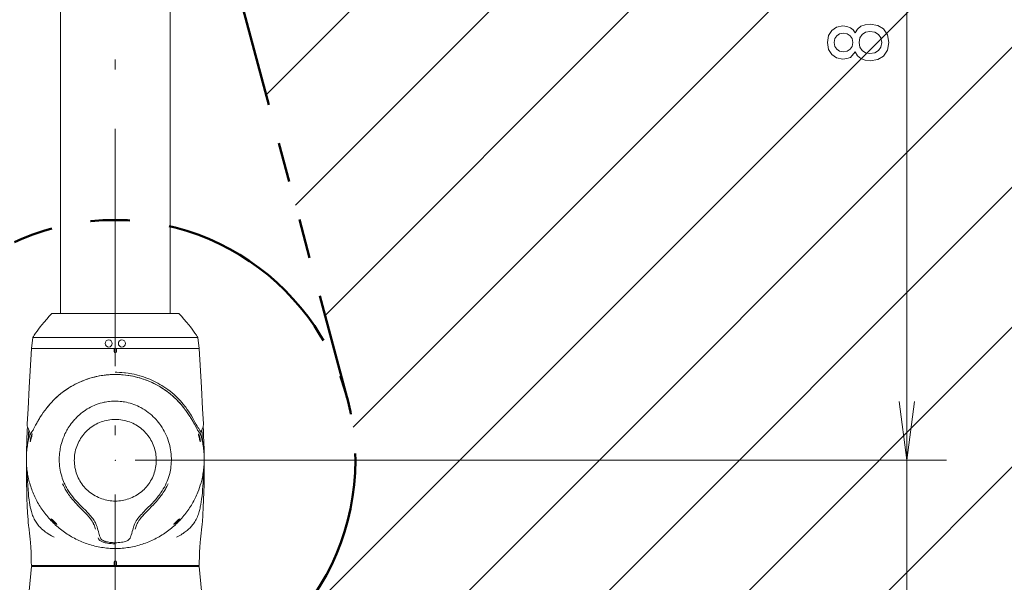
# Model space of a CAD drawing. Extents: x 15 to 414, y 6 to 288.
# Drawn here: x 151 to 201, y 150 to 179 of the extents above; entities that cross this region are included whole.
import ezdxf

# ---------------------------------------------------------------- set-up
doc = ezdxf.new("R2010")
doc.units = 0
doc.linetypes.add('DASHDOT', pattern=[18.5, 12, -3, 0.5, -3])
doc.linetypes.add('PHANTOM', pattern=[20, 10, -2, 2, -2, 2, -2])

msp = doc.modelspace()

# ---------------------------------------------------------------- linework, layer by layer
at = {"color": 7, "linetype": 'DASHDOT', "lineweight": 9}
msp.add_line((155.774, 142.579), (155.774, 255.316), dxfattribs=at)
at = {"color": 7, "lineweight": 9}
for p, q in [((163.402, 174.789), (212.142, 223.529)), ((164.897, 169.213), (215.887, 220.203)), ((166.391, 163.636), (219.429, 216.674)), ((167.809, 157.983), (222.769, 212.943)), ((103.081, 86.183), (225.906, 209.009)), ((107.223, 83.254), (228.835, 204.866)), ((195.84, 156.315), (195.84, 203.26)), ((111.579, 80.54), (231.549, 200.51)), ((116.159, 78.048), (234.041, 195.931)), ((120.974, 75.792), (236.297, 191.116)), ((195.84, 129.133), (195.84, 160.315)), ((156.774, 156.315), (197.84, 156.315)), ((156.774, 156.315), (197.84, 156.315))]:
    msp.add_line(p, q, dxfattribs=at)
at = {"color": 7, "linetype": 'PHANTOM', "lineweight": 50}
msp.add_line((155.774, 203.26), (167.51, 159.46), dxfattribs=at)
at = {"color": 7, "lineweight": 20}
for p, q in [((152.996, 167.426), (152.996, 197.169)), ((158.552, 163.741), (158.552, 189.237))]:
    msp.add_line(p, q, dxfattribs=at)
at = {"color": 7, "lineweight": 20, "ltscale": 0.066667}
msp.add_line((152.996, 164.76), (152.996, 167.426), dxfattribs=at)
at = {"color": 7, "lineweight": 20, "ltscale": 0.025472}
msp.add_line((152.996, 163.741), (152.996, 164.76), dxfattribs=at)
at = {"color": 7, "lineweight": 20, "ltscale": 0.080335}
for p, q in [((152.56, 163.741), (155.774, 163.741)), ((155.774, 163.741), (158.987, 163.741))]:
    msp.add_line(p, q, dxfattribs=at)
at = {"color": 7, "lineweight": 20, "ltscale": 0.013945}
for p, q in [((151.601, 162.523), (151.524, 161.971)), ((159.946, 162.523), (160.024, 161.971))]:
    msp.add_line(p, q, dxfattribs=at)
at = {"color": 7, "lineweight": 20, "ltscale": 0.104314}
for p, q in [((151.601, 162.523), (155.774, 162.523)), ((155.774, 162.523), (159.946, 162.523))]:
    msp.add_line(p, q, dxfattribs=at)
at = {"color": 7, "lineweight": 20, "ltscale": 0.104862}
msp.add_line((155.718, 161.971), (151.524, 161.971), dxfattribs=at)
at = {"color": 7, "lineweight": 20, "ltscale": 0.10625}
for p, q in [((151.524, 161.971), (155.774, 161.971)), ((155.774, 161.971), (160.024, 161.971))]:
    msp.add_line(p, q, dxfattribs=at)
at = {"color": 7, "lineweight": 20, "ltscale": 0.002769}
msp.add_line((155.718, 161.971), (155.829, 161.971), dxfattribs=at)
at = {"color": 7, "lineweight": 20, "ltscale": 0.004205}
for p, q in [((155.718, 161.971), (155.72, 161.803)), ((155.829, 161.971), (155.828, 161.803))]:
    msp.add_line(p, q, dxfattribs=at)
at = {"color": 7, "lineweight": 20, "ltscale": 0.104869}
msp.add_line((155.829, 161.971), (160.024, 161.971), dxfattribs=at)
at = {"color": 7, "lineweight": 9, "ltscale": 0.000154101}
msp.add_line((151.995, 158.529), (151.992, 158.523), dxfattribs=at)
at = {"color": 7, "lineweight": 9, "ltscale": 0.000153778}
msp.add_line((159.556, 158.523), (159.552, 158.529), dxfattribs=at)
at = {"color": 7, "lineweight": 20, "ltscale": 0.005022}
for p, q in [((151.435, 157.751), (151.355, 157.935)), ((160.193, 157.935), (160.113, 157.751))]:
    msp.add_line(p, q, dxfattribs=at)
at = {"color": 7, "lineweight": 9, "ltscale": 5.31326e-05}
msp.add_line((151.446, 157.588), (151.445, 157.586), dxfattribs=at)
at = {"color": 7, "lineweight": 9, "ltscale": 0.000138832}
msp.add_line((151.633, 157.887), (151.63, 157.882), dxfattribs=at)
at = {"color": 7, "lineweight": 9, "ltscale": 0.000138499}
msp.add_line((159.917, 157.882), (159.915, 157.887), dxfattribs=at)
at = {"color": 7, "lineweight": 9, "ltscale": 5.26401e-05}
msp.add_line((160.103, 157.586), (160.102, 157.588), dxfattribs=at)
at = {"color": 7, "lineweight": 20, "ltscale": 0.001081}
msp.add_line((152.638, 152.447), (152.676, 152.427), dxfattribs=at)
at = {"color": 7, "lineweight": 20, "ltscale": 0.001085}
msp.add_line((158.871, 152.427), (158.91, 152.447), dxfattribs=at)
at = {"color": 7, "lineweight": 20, "ltscale": 3.59979e-05}
msp.add_line((158.91, 152.447), (158.911, 152.447), dxfattribs=at)
at = {"color": 7, "lineweight": 20, "ltscale": 0.004218}
for p, q in [((155.711, 150.999), (155.717, 151.167)), ((155.837, 150.999), (155.831, 151.167))]:
    msp.add_line(p, q, dxfattribs=at)
at = {"color": 7, "lineweight": 20, "ltscale": 0.030912}
for p, q in [((151.524, 150.943), (151.415, 149.711)), ((160.024, 150.943), (160.132, 149.711))]:
    msp.add_line(p, q, dxfattribs=at)
at = {"color": 7, "lineweight": 20, "ltscale": 0.104669}
msp.add_line((151.524, 150.999), (155.711, 150.999), dxfattribs=at)
at = {"color": 7, "lineweight": 20, "ltscale": 0.055311}
msp.add_line((151.524, 150.943), (153.736, 150.943), dxfattribs=at)
at = {"color": 7, "lineweight": 20, "ltscale": 0.001389}
for p, q in [((151.635, 150.999), (151.635, 150.943)), ((159.913, 150.999), (159.913, 150.943))]:
    msp.add_line(p, q, dxfattribs=at)
at = {"color": 7, "lineweight": 20, "ltscale": 0.157189}
msp.add_line((153.736, 150.943), (160.024, 150.943), dxfattribs=at)
at = {"color": 7, "lineweight": 20, "ltscale": 0.003165}
msp.add_line((155.837, 150.999), (155.711, 150.999), dxfattribs=at)
at = {"color": 7, "lineweight": 20, "ltscale": 0.104661}
msp.add_line((160.024, 150.999), (155.837, 150.999), dxfattribs=at)
at = {"color": 7, "lineweight": 9}
for points in [[(193.223, 176.963), (193.344, 176.765), (193.513, 176.628), (193.725, 176.543), (193.98, 176.516), (194.364, 176.578), (194.663, 176.757), (194.853, 177.049), (194.926, 177.445), (194.853, 177.838), (194.663, 178.13), (194.364, 178.309), (193.98, 178.375), (193.725, 178.344), (193.513, 178.262), (193.344, 178.122), (193.223, 177.928), (193.119, 178.084), (192.977, 178.192), (192.804, 178.259), (192.592, 178.282), (192.285, 178.22), (192.039, 178.056), (191.879, 177.792), (191.818, 177.445), (191.879, 177.095), (192.039, 176.831), (192.285, 176.663), (192.592, 176.605), (192.804, 176.625), (192.977, 176.691)], [(192.627, 176.975), (192.436, 177.006), (192.29, 177.099), (192.199, 177.247), (192.164, 177.445), (192.199, 177.64), (192.29, 177.788), (192.436, 177.881), (192.627, 177.916), (192.821, 177.881), (192.973, 177.788), (193.072, 177.64), (193.102, 177.445), (193.068, 177.247), (192.973, 177.099), (192.821, 177.006)], [(193.971, 176.889), (193.742, 176.924), (193.569, 177.037), (193.457, 177.212), (193.418, 177.445), (193.457, 177.675), (193.569, 177.85), (193.742, 177.963), (193.971, 178.002), (194.217, 177.963), (194.403, 177.85), (194.524, 177.675), (194.563, 177.445), (194.524, 177.212), (194.403, 177.037), (194.217, 176.924)]]:
    msp.add_lwpolyline(points, close=True, dxfattribs=at)
at = {"color": 7, "lineweight": 20}
for points in [[(151.601, 162.523), (151.635, 162.579), (151.669, 162.634), (151.74, 162.742), (151.815, 162.849), (151.892, 162.953), (151.971, 163.056), (152.051, 163.157), (152.174, 163.306), (152.3, 163.452), (152.429, 163.597), (152.56, 163.741)], [(159.946, 162.523), (159.913, 162.579), (159.879, 162.634), (159.807, 162.742), (159.733, 162.849), (159.656, 162.953), (159.577, 163.056), (159.497, 163.157), (159.374, 163.306), (159.247, 163.452), (159.119, 163.597), (158.987, 163.741)], [(151.524, 161.971), (151.419, 159.999), (151.36, 158.909), (151.317, 158.15)], [(160.024, 161.971), (160.129, 159.999), (160.188, 158.909), (160.231, 158.15)], [(152.294, 158.95), (152.372, 159.048), (152.454, 159.144), (152.538, 159.238), (152.625, 159.33), (152.714, 159.419), (152.807, 159.505), (152.902, 159.589), (152.994, 159.667), (153.089, 159.742), (153.187, 159.814), (153.286, 159.884), (153.401, 159.96), (153.519, 160.033), (153.639, 160.102), (153.762, 160.167), (153.886, 160.228), (154.013, 160.286), (154.142, 160.339), (154.255, 160.383), (154.37, 160.423), (154.485, 160.46), (154.602, 160.494), (154.72, 160.525), (154.838, 160.553), (154.957, 160.577), (155.077, 160.598), (155.146, 160.608), (155.215, 160.618), (155.285, 160.626), (155.354, 160.633), (155.459, 160.642), (155.564, 160.649), (155.669, 160.652), (155.774, 160.654)], [(152.334, 159.003), (152.406, 159.091), (152.479, 159.176), (152.555, 159.26), (152.633, 159.341), (152.713, 159.42), (152.8, 159.503), (152.89, 159.582), (152.935, 159.622), (153.012, 159.684), (153.09, 159.746), (153.169, 159.805), (153.218, 159.84), (153.319, 159.91), (153.422, 159.977), (153.527, 160.041), (153.634, 160.102), (153.743, 160.16), (153.853, 160.216), (153.966, 160.268), (154.04, 160.3), (154.114, 160.331), (154.179, 160.357), (154.245, 160.382), (154.376, 160.428), (154.487, 160.463), (154.612, 160.499), (154.739, 160.532), (154.81, 160.548), (154.905, 160.569), (154.978, 160.583), (155.051, 160.595), (155.124, 160.607), (155.215, 160.62), (155.305, 160.63), (155.386, 160.638), (155.515, 160.647), (155.644, 160.653), (155.774, 160.655)], [(159.209, 159.009), (159.123, 159.113), (159.035, 159.214), (158.944, 159.311), (158.887, 159.369), (158.83, 159.425), (158.771, 159.481), (158.712, 159.535), (158.652, 159.588), (158.591, 159.64), (158.529, 159.69), (158.465, 159.74), (158.369, 159.812), (158.271, 159.881), (158.178, 159.944), (158.083, 160.004), (157.986, 160.061), (157.888, 160.116), (157.788, 160.169), (157.716, 160.205), (157.643, 160.24), (157.518, 160.296), (157.389, 160.349), (157.283, 160.389), (157.207, 160.416), (157.131, 160.441), (157.018, 160.476), (156.902, 160.508), (156.772, 160.541), (156.674, 160.562), (156.574, 160.582), (156.454, 160.602), (156.315, 160.622), (156.177, 160.637), (156.088, 160.644), (155.998, 160.649), (155.886, 160.654), (155.774, 160.655)], [(159.254, 158.95), (159.175, 159.048), (159.094, 159.144), (159.01, 159.238), (158.923, 159.33), (158.834, 159.419), (158.741, 159.505), (158.646, 159.589), (158.564, 159.658), (158.48, 159.725), (158.394, 159.79), (158.281, 159.871), (158.166, 159.947), (158.049, 160.021), (157.929, 160.09), (157.806, 160.156), (157.682, 160.218), (157.555, 160.277), (157.431, 160.329), (157.306, 160.378), (157.179, 160.423), (157.05, 160.464), (156.92, 160.501), (156.789, 160.535), (156.664, 160.562), (156.538, 160.586), (156.412, 160.607), (156.285, 160.624), (156.158, 160.637), (156.03, 160.646), (155.902, 160.652), (155.774, 160.654)], [(155.774, 159.305), (155.676, 159.303), (155.586, 159.299), (155.479, 159.29), (155.435, 159.285), (155.349, 159.273), (155.257, 159.257), (155.21, 159.248), (155.108, 159.224), (155.006, 159.197), (154.906, 159.165), (154.807, 159.13), (154.709, 159.09), (154.613, 159.047), (154.519, 159.001), (154.436, 158.956), (154.354, 158.908), (154.272, 158.856), (154.191, 158.801), (154.113, 158.743), (154.036, 158.683), (153.962, 158.621), (153.89, 158.556), (153.819, 158.488), (153.751, 158.418), (153.712, 158.376), (153.674, 158.333), (153.636, 158.289), (153.6, 158.244), (153.54, 158.167), (153.488, 158.096), (153.439, 158.024), (153.392, 157.951), (153.359, 157.895), (153.325, 157.837), (153.292, 157.777), (153.266, 157.726), (153.226, 157.644), (153.179, 157.539), (153.136, 157.433), (153.098, 157.325), (153.063, 157.216), (153.049, 157.167), (153.024, 157.071), (153.002, 156.974), (152.989, 156.908), (152.977, 156.841), (152.963, 156.742), (152.955, 156.677), (152.946, 156.577), (152.939, 156.466), (152.937, 156.355), (152.939, 156.244), (152.944, 156.133), (152.954, 156.023), (152.969, 155.913), (152.986, 155.81), (153.007, 155.708), (153.031, 155.608), (153.059, 155.508), (153.091, 155.41), (153.122, 155.325), (153.156, 155.241), (153.192, 155.158)], [(155.774, 159.305), (155.858, 159.304), (155.923, 159.301), (156.022, 159.294), (156.096, 159.287), (156.17, 159.277), (156.243, 159.266), (156.336, 159.248), (156.432, 159.226), (156.527, 159.201), (156.621, 159.172), (156.714, 159.14), (156.806, 159.104), (156.896, 159.065), (156.985, 159.023), (157.072, 158.978), (157.121, 158.951), (157.169, 158.923), (157.263, 158.864), (157.355, 158.802), (157.445, 158.736), (157.532, 158.667), (157.616, 158.595), (157.697, 158.519), (157.767, 158.449), (157.835, 158.377), (157.9, 158.302), (157.963, 158.225), (158.023, 158.147), (158.081, 158.066), (158.142, 157.973), (158.199, 157.878), (158.253, 157.781), (158.304, 157.682), (158.351, 157.582), (158.394, 157.479), (158.433, 157.376), (158.468, 157.27), (158.5, 157.164), (158.527, 157.058), (158.551, 156.951), (158.57, 156.843), (158.586, 156.734), (158.598, 156.625), (158.606, 156.516), (158.61, 156.407), (158.611, 156.297), (158.607, 156.197), (158.601, 156.098), (158.591, 155.999), (158.577, 155.9), (158.563, 155.814), (158.546, 155.729), (158.526, 155.644), (158.499, 155.544), (158.469, 155.446), (158.435, 155.348), (158.397, 155.252), (158.356, 155.158)], [(195.448, 159.29), (195.84, 156.315), (196.232, 159.29)], [(195.448, 159.29), (195.84, 156.315), (196.232, 159.29)], [(151.355, 157.935), (151.34, 157.969), (151.329, 158.003), (151.32, 158.04), (151.316, 158.077), (151.315, 158.111), (151.317, 158.15)], [(155.774, 158.379), (155.683, 158.377), (155.592, 158.371), (155.502, 158.362), (155.412, 158.348), (155.322, 158.33), (155.234, 158.308), (155.147, 158.283), (155.061, 158.254), (154.976, 158.221), (154.893, 158.184), (154.811, 158.144), (154.731, 158.1), (154.654, 158.053), (154.578, 158.002), (154.505, 157.949), (154.434, 157.892), (154.366, 157.832), (154.301, 157.769), (154.238, 157.704), (154.178, 157.635), (154.122, 157.564), (154.068, 157.491), (154.018, 157.416), (153.972, 157.339), (153.928, 157.259), (153.888, 157.178), (153.852, 157.095), (153.82, 157.011), (153.791, 156.925), (153.766, 156.838), (153.745, 156.75), (153.728, 156.661), (153.715, 156.572), (153.705, 156.482), (153.7, 156.392), (153.699, 156.302), (153.701, 156.211), (153.708, 156.121), (153.718, 156.032), (153.733, 155.943), (153.751, 155.854), (153.773, 155.767), (153.799, 155.68), (153.829, 155.595), (153.863, 155.511), (153.9, 155.428), (153.941, 155.348), (153.985, 155.269), (154.033, 155.192), (154.084, 155.117), (154.138, 155.045), (154.196, 154.975), (154.256, 154.908), (154.32, 154.843), (154.386, 154.781), (154.455, 154.722), (154.526, 154.666), (154.6, 154.613), (154.676, 154.564), (154.755, 154.517), (154.835, 154.475), (154.917, 154.436), (155, 154.4), (155.085, 154.368), (155.172, 154.34), (155.259, 154.316), (155.344, 154.296), (155.429, 154.28), (155.515, 154.268), (155.601, 154.259), (155.687, 154.253), (155.774, 154.251)], [(155.774, 158.379), (155.865, 158.377), (155.956, 158.371), (156.046, 158.362), (156.136, 158.348), (156.225, 158.33), (156.314, 158.308), (156.401, 158.283), (156.487, 158.254), (156.572, 158.221), (156.655, 158.184), (156.737, 158.144), (156.816, 158.1), (156.894, 158.053), (156.97, 158.002), (157.043, 157.949), (157.113, 157.892), (157.182, 157.832), (157.247, 157.769), (157.31, 157.704), (157.369, 157.635), (157.426, 157.564), (157.48, 157.491), (157.53, 157.416), (157.576, 157.339), (157.62, 157.259), (157.659, 157.178), (157.696, 157.095), (157.728, 157.011), (157.757, 156.925), (157.782, 156.838), (157.803, 156.75), (157.82, 156.661), (157.833, 156.572), (157.842, 156.482), (157.848, 156.392), (157.849, 156.302), (157.847, 156.211), (157.84, 156.121), (157.83, 156.032), (157.815, 155.943), (157.797, 155.854), (157.775, 155.767), (157.749, 155.68), (157.719, 155.595), (157.685, 155.511), (157.648, 155.428), (157.607, 155.348), (157.563, 155.269), (157.515, 155.192), (157.464, 155.117), (157.41, 155.045), (157.352, 154.975), (157.292, 154.908), (157.228, 154.843), (157.162, 154.781), (157.093, 154.722), (157.022, 154.666), (156.948, 154.613), (156.872, 154.564), (156.793, 154.517), (156.713, 154.475), (156.631, 154.436), (156.548, 154.4), (156.462, 154.368), (156.376, 154.34), (156.288, 154.316), (156.204, 154.296), (156.119, 154.28), (156.033, 154.268), (155.947, 154.259), (155.861, 154.253), (155.774, 154.251)], [(160.193, 157.935), (160.209, 157.975), (160.221, 158.012), (160.229, 158.049), (160.232, 158.086), (160.233, 158.121), (160.231, 158.15)], [(151.445, 157.586), (151.418, 157.49), (151.393, 157.393), (151.371, 157.297), (151.351, 157.199), (151.336, 157.121), (151.323, 157.043), (151.312, 156.964), (151.302, 156.885), (151.293, 156.806), (151.286, 156.727), (151.28, 156.648), (151.276, 156.569), (151.272, 156.457), (151.271, 156.345), (151.273, 156.233), (151.278, 156.121), (151.285, 156.027), (151.293, 155.933), (151.302, 155.854), (151.312, 155.775), (151.323, 155.696), (151.336, 155.617), (151.35, 155.539), (151.366, 155.461), (151.383, 155.382), (151.402, 155.305), (151.422, 155.227), (151.443, 155.15), (151.466, 155.073), (151.49, 154.997), (151.515, 154.921), (151.542, 154.845), (151.57, 154.77), (151.6, 154.695), (151.631, 154.621), (151.663, 154.547), (151.697, 154.474), (151.731, 154.401), (151.768, 154.329), (151.805, 154.257), (151.844, 154.186), (151.884, 154.116), (151.925, 154.046), (151.967, 153.978), (152.011, 153.909), (152.056, 153.842), (152.103, 153.775), (152.15, 153.709), (152.199, 153.644), (152.249, 153.579), (152.3, 153.515), (152.352, 153.453), (152.405, 153.391), (152.46, 153.33), (152.516, 153.27), (152.573, 153.211), (152.631, 153.152), (152.69, 153.095), (152.75, 153.039), (152.811, 152.984), (152.874, 152.93), (152.937, 152.877), (153.002, 152.825), (153.067, 152.774), (153.134, 152.724), (153.201, 152.676), (153.27, 152.628), (153.339, 152.582), (153.41, 152.537), (153.481, 152.494), (153.554, 152.451), (153.627, 152.41), (153.701, 152.37), (153.776, 152.332), (153.852, 152.294), (153.928, 152.258), (154.006, 152.224), (154.084, 152.191), (154.163, 152.159), (154.243, 152.129), (154.323, 152.1), (154.404, 152.073), (154.486, 152.047), (154.568, 152.023), (154.651, 152), (154.735, 151.979), (154.819, 151.959), (154.903, 151.941), (154.989, 151.925), (155.074, 151.91), (155.16, 151.897), (155.247, 151.885), (155.334, 151.876), (155.421, 151.868), (155.509, 151.861), (155.597, 151.857), (155.685, 151.854), (155.774, 151.853)], [(151.435, 157.751), (151.445, 157.726), (151.453, 157.702), (151.458, 157.677), (151.458, 157.652), (151.456, 157.627), (151.45, 157.605), (151.445, 157.586)], [(151.469, 157.284), (151.47, 157.305), (151.473, 157.333), (151.478, 157.367), (151.485, 157.405), (151.498, 157.463), (151.514, 157.525), (151.533, 157.588), (151.545, 157.621), (151.555, 157.646), (151.561, 157.656), (151.563, 157.658), (151.564, 157.658), (151.565, 157.658), (151.566, 157.657), (151.566, 157.656), (151.567, 157.651), (151.567, 157.644), (151.564, 157.625)], [(151.469, 157.284), (151.469, 157.273), (151.471, 157.267), (151.471, 157.266), (151.472, 157.266), (151.473, 157.266), (151.475, 157.267), (151.478, 157.272), (151.483, 157.284), (151.489, 157.302), (151.505, 157.356), (151.522, 157.425), (151.541, 157.506), (151.556, 157.577), (151.564, 157.625)], [(155.774, 151.853), (155.862, 151.854), (155.951, 151.857), (156.039, 151.861), (156.127, 151.868), (156.214, 151.876), (156.301, 151.885), (156.387, 151.897), (156.473, 151.91), (156.559, 151.925), (156.644, 151.941), (156.729, 151.959), (156.813, 151.979), (156.897, 152), (156.98, 152.023), (157.062, 152.047), (157.144, 152.073), (157.225, 152.1), (157.305, 152.129), (157.385, 152.159), (157.464, 152.191), (157.542, 152.224), (157.619, 152.258), (157.696, 152.294), (157.772, 152.332), (157.847, 152.37), (157.921, 152.41), (157.994, 152.451), (158.066, 152.494), (158.138, 152.537), (158.208, 152.582), (158.278, 152.628), (158.346, 152.676), (158.414, 152.724), (158.48, 152.774), (158.546, 152.825), (158.61, 152.877), (158.674, 152.93), (158.736, 152.984), (158.798, 153.039), (158.858, 153.095), (158.917, 153.152), (158.975, 153.211), (159.032, 153.27), (159.088, 153.33), (159.142, 153.391), (159.196, 153.453), (159.248, 153.515), (159.299, 153.579), (159.349, 153.643), (159.398, 153.709), (159.445, 153.775), (159.491, 153.842), (159.536, 153.909), (159.58, 153.977), (159.623, 154.046), (159.664, 154.116), (159.704, 154.186), (159.743, 154.257), (159.78, 154.329), (159.816, 154.401), (159.851, 154.474), (159.885, 154.547), (159.917, 154.621), (159.948, 154.695), (159.994, 154.815), (160.038, 154.936), (160.077, 155.058), (160.113, 155.18), (160.146, 155.305), (160.164, 155.382), (160.182, 155.461), (160.197, 155.539), (160.212, 155.617), (160.225, 155.696), (160.236, 155.775), (160.246, 155.854), (160.255, 155.933), (160.262, 156.012), (160.268, 156.092), (160.272, 156.171), (160.275, 156.251), (160.276, 156.33), (160.276, 156.41), (160.275, 156.489), (160.272, 156.569), (160.268, 156.648), (160.262, 156.727), (160.255, 156.806), (160.246, 156.885), (160.236, 156.964), (160.224, 157.043), (160.211, 157.121), (160.197, 157.199), (160.177, 157.296), (160.154, 157.393), (160.13, 157.49), (160.103, 157.586)], [(160.079, 157.284), (160.078, 157.305), (160.075, 157.332), (160.069, 157.367), (160.062, 157.405), (160.05, 157.463), (160.034, 157.526), (160.014, 157.589), (160.003, 157.622), (159.992, 157.646), (159.986, 157.656), (159.984, 157.658), (159.983, 157.658), (159.983, 157.658), (159.982, 157.658), (159.981, 157.656), (159.981, 157.652), (159.981, 157.645), (159.983, 157.625)], [(160.079, 157.284), (160.078, 157.273), (160.077, 157.267), (160.076, 157.266), (160.076, 157.266), (160.075, 157.266), (160.073, 157.267), (160.07, 157.272), (160.064, 157.284), (160.059, 157.301), (160.052, 157.323), (160.04, 157.367), (160.03, 157.406), (160.013, 157.481), (160.001, 157.536), (159.99, 157.585), (159.983, 157.625)], [(160.113, 157.751), (160.103, 157.727), (160.095, 157.702), (160.09, 157.677), (160.089, 157.652), (160.092, 157.627), (160.097, 157.605), (160.103, 157.586)], [(151.273, 156.259), (151.271, 155.884), (151.273, 155.509), (151.279, 155.134), (151.288, 154.76), (151.3, 154.388), (151.316, 154.019), (151.336, 153.653), (151.358, 153.295), (151.37, 153.124)], [(160.275, 156.259), (160.277, 155.869), (160.274, 155.478), (160.268, 155.088), (160.258, 154.699), (160.245, 154.312), (160.227, 153.929), (160.206, 153.55), (160.182, 153.183), (160.177, 153.124)], [(152.638, 152.446), (152.537, 152.499), (152.459, 152.543), (152.383, 152.589), (152.31, 152.637), (152.239, 152.687), (152.171, 152.739), (152.105, 152.793), (152.042, 152.849), (151.981, 152.908), (151.923, 152.97), (151.871, 153.031), (151.831, 153.083), (151.796, 153.13), (151.763, 153.18), (151.731, 153.232), (151.7, 153.286), (151.67, 153.343), (151.642, 153.401), (151.616, 153.463), (151.591, 153.526), (151.567, 153.593), (151.545, 153.661), (151.525, 153.731), (151.497, 153.839), (151.472, 153.95), (151.45, 154.062), (151.43, 154.176), (151.409, 154.321), (151.388, 154.485), (151.372, 154.64), (151.355, 154.835), (151.342, 155.031), (151.33, 155.267), (151.321, 155.503), (151.317, 155.739)], [(158.911, 152.447), (158.976, 152.481), (159.04, 152.515), (159.102, 152.551), (159.162, 152.587), (159.213, 152.62), (159.263, 152.654), (159.312, 152.689), (159.36, 152.725), (159.406, 152.762), (159.452, 152.8), (159.496, 152.84), (159.538, 152.879), (159.576, 152.918), (159.613, 152.958), (159.65, 152.999), (159.686, 153.042), (159.727, 153.096), (159.766, 153.151), (159.803, 153.209), (159.837, 153.267), (159.868, 153.325), (159.898, 153.385), (159.926, 153.449), (159.953, 153.515), (159.978, 153.584), (160.001, 153.655), (160.022, 153.728), (160.046, 153.82), (160.062, 153.887), (160.077, 153.953), (160.09, 154.018), (160.102, 154.083), (160.124, 154.217), (160.142, 154.34), (160.163, 154.511), (160.179, 154.673), (160.193, 154.837), (160.204, 155), (160.213, 155.164), (160.224, 155.411), (160.23, 155.657), (160.231, 155.739)], [(153.192, 155.158), (153.218, 155.103), (153.244, 155.05), (153.272, 154.996), (153.301, 154.943), (153.362, 154.839), (153.426, 154.738), (153.494, 154.638), (153.559, 154.548), (153.628, 154.459), (153.698, 154.372), (153.771, 154.287), (153.828, 154.224), (153.886, 154.161), (153.965, 154.079), (154.018, 154.025), (154.126, 153.917), (154.274, 153.769), (154.347, 153.694), (154.418, 153.619), (154.487, 153.544), (154.54, 153.483), (154.591, 153.422), (154.628, 153.375), (154.663, 153.328), (154.703, 153.268), (154.738, 153.209), (154.769, 153.151), (154.795, 153.094), (154.809, 153.059), (154.821, 153.024), (154.833, 152.99), (154.848, 152.942), (154.876, 152.849)], [(156.672, 152.849), (156.7, 152.942), (156.715, 152.99), (156.73, 153.033), (156.746, 153.077), (156.766, 153.123), (156.78, 153.154), (156.797, 153.186), (156.815, 153.218), (156.834, 153.251), (156.874, 153.312), (156.919, 153.374), (156.969, 153.437), (157.012, 153.488), (157.056, 153.538), (157.109, 153.597), (157.165, 153.657), (157.228, 153.722), (157.293, 153.788), (157.444, 153.939), (157.539, 154.035), (157.634, 154.132), (157.728, 154.233), (157.819, 154.336), (157.864, 154.39), (157.909, 154.444), (157.951, 154.498), (157.993, 154.553), (158.038, 154.615), (158.081, 154.678), (158.142, 154.77), (158.201, 154.864), (158.256, 154.96), (158.308, 155.058), (158.332, 155.108), (158.356, 155.158)], [(151.37, 153.124), (151.374, 153.072), (151.385, 152.984), (151.39, 152.947)], [(152.796, 153.083), (152.771, 153.101), (152.739, 153.127), (152.696, 153.165), (152.649, 153.21), (152.596, 153.263), (152.557, 153.306), (152.531, 153.338), (152.523, 153.35), (152.522, 153.354), (152.522, 153.354), (152.523, 153.355), (152.524, 153.355), (152.526, 153.354), (152.532, 153.35), (152.549, 153.338)], [(152.796, 153.083), (152.805, 153.077), (152.809, 153.075), (152.811, 153.075), (152.812, 153.075), (152.813, 153.075), (152.813, 153.076), (152.813, 153.077), (152.811, 153.081), (152.803, 153.091), (152.789, 153.107), (152.77, 153.128), (152.737, 153.161), (152.689, 153.207), (152.643, 153.251), (152.57, 153.319), (152.549, 153.338)], [(158.752, 153.083), (158.742, 153.077), (158.739, 153.075), (158.736, 153.074), (158.735, 153.074), (158.735, 153.075), (158.734, 153.075), (158.734, 153.075), (158.734, 153.077), (158.738, 153.083), (158.744, 153.09), (158.765, 153.114), (158.785, 153.135), (158.832, 153.181), (158.925, 153.271), (158.979, 153.32), (158.999, 153.338)], [(158.752, 153.083), (158.776, 153.101), (158.808, 153.127), (158.851, 153.164), (158.899, 153.21), (158.952, 153.263), (158.991, 153.306), (159.016, 153.338), (159.024, 153.35), (159.025, 153.354), (159.025, 153.354), (159.025, 153.355), (159.024, 153.355), (159.022, 153.354), (159.016, 153.35), (158.999, 153.338)], [(160.178, 153.124), (160.17, 153.042), (160.16, 152.962), (160.158, 152.947)], [(151.39, 152.947), (151.411, 152.791), (151.431, 152.635), (151.449, 152.477), (151.464, 152.317), (151.478, 152.157), (151.496, 151.914), (151.509, 151.668), (151.518, 151.419), (151.523, 151.168), (151.524, 150.999)], [(154.876, 152.849), (154.891, 152.799), (154.917, 152.705), (154.943, 152.616), (154.955, 152.574), (154.981, 152.495), (155.007, 152.423)], [(156.672, 152.849), (156.657, 152.799), (156.631, 152.705), (156.605, 152.616), (156.58, 152.534), (156.567, 152.495), (156.541, 152.423)], [(160.158, 152.947), (160.136, 152.791), (160.117, 152.635), (160.099, 152.477), (160.083, 152.317), (160.069, 152.157), (160.052, 151.914), (160.039, 151.668), (160.03, 151.419), (160.025, 151.168), (160.024, 150.999)], [(155.007, 152.423), (155.021, 152.389), (155.028, 152.373), (155.042, 152.348), (155.055, 152.331), (155.07, 152.313), (155.094, 152.292), (155.124, 152.27), (155.161, 152.25), (155.184, 152.24), (155.209, 152.23), (155.237, 152.219), (155.267, 152.21), (155.322, 152.195), (155.38, 152.182), (155.442, 152.171), (155.499, 152.163), (155.558, 152.157), (155.628, 152.152), (155.698, 152.148), (155.774, 152.147)], [(155.774, 152.147), (155.849, 152.148), (155.923, 152.152), (156.002, 152.158), (156.079, 152.168), (156.154, 152.18), (156.218, 152.193), (156.278, 152.209), (156.331, 152.227), (156.378, 152.246), (156.413, 152.264), (156.442, 152.283), (156.466, 152.302), (156.482, 152.318), (156.495, 152.334), (156.505, 152.348), (156.514, 152.362), (156.524, 152.382), (156.53, 152.395), (156.541, 152.423)]]:
    msp.add_lwpolyline(points, dxfattribs=at)
at = {"color": 7, "lineweight": 9}
for points in [[(160.113, 157.751), (160.113, 157.751), (160.113, 157.752), (160.11, 157.757), (160.092, 157.783), (160.06, 157.827), (160.019, 157.884), (159.996, 157.917), (159.959, 157.976), (159.923, 158.034), (159.872, 158.124), (159.807, 158.244), (159.737, 158.372), (159.698, 158.441), (159.625, 158.566), (159.58, 158.639), (159.534, 158.713), (159.477, 158.798), (159.418, 158.884), (159.336, 158.997), (159.292, 159.053), (159.211, 159.154), (159.136, 159.243), (159.082, 159.304), (159.016, 159.375), (158.948, 159.445), (158.868, 159.524), (158.839, 159.551), (158.75, 159.633), (158.649, 159.721), (158.545, 159.806), (158.438, 159.887), (158.339, 159.958), (158.238, 160.027), (158.136, 160.092), (158.032, 160.155), (157.926, 160.214), (157.819, 160.271), (157.719, 160.321), (157.619, 160.368), (157.518, 160.412), (157.418, 160.453), (157.363, 160.474), (157.234, 160.521), (157.16, 160.545), (157.091, 160.567), (157.021, 160.588), (156.899, 160.622), (156.848, 160.635), (156.732, 160.662), (156.615, 160.686), (156.497, 160.707), (156.424, 160.718), (156.291, 160.736), (156.241, 160.741), (156.111, 160.753), (155.981, 160.761), (155.851, 160.765), (155.774, 160.766)], [(152.283, 158.939), (152.205, 158.836), (152.126, 158.725), (152.051, 158.614), (151.995, 158.529)], [(151.773, 158.145), (151.741, 158.086), (151.669, 157.952), (151.633, 157.887)], [(159.915, 157.887), (159.893, 157.926), (159.795, 158.108), (159.775, 158.145)], [(151.457, 157.607), (151.446, 157.589), (151.446, 157.588)], [(160.102, 157.588), (160.093, 157.604), (160.091, 157.607)], [(154.767, 152.827), (154.735, 152.932), (154.714, 152.998), (154.697, 153.043), (154.677, 153.09), (154.663, 153.122), (154.635, 153.176), (154.597, 153.238), (154.557, 153.298), (154.51, 153.36), (154.447, 153.437), (154.426, 153.462), (154.342, 153.557), (154.268, 153.635), (154.213, 153.693), (154.094, 153.813), (153.981, 153.925), (153.877, 154.032), (153.809, 154.104), (153.741, 154.177), (153.671, 154.256), (153.588, 154.355), (153.538, 154.416), (153.495, 154.472), (153.454, 154.528), (153.413, 154.584), (153.37, 154.647), (153.305, 154.745), (153.272, 154.799), (153.241, 154.853), (153.197, 154.93), (153.144, 155.033), (153.101, 155.125)], [(156.781, 152.827), (156.812, 152.931), (156.83, 152.987), (156.846, 153.03), (156.864, 153.075), (156.886, 153.123), (156.911, 153.172), (156.931, 153.206), (156.966, 153.261), (157.007, 153.319), (157.037, 153.359), (157.098, 153.434), (157.163, 153.509), (157.242, 153.596), (157.269, 153.625), (157.35, 153.708), (157.485, 153.844), (157.613, 153.972), (157.704, 154.067), (157.76, 154.126), (157.853, 154.229), (157.911, 154.296), (157.968, 154.365), (158.035, 154.449), (158.099, 154.534), (158.161, 154.622), (158.202, 154.683), (158.242, 154.745), (158.28, 154.806), (158.31, 154.858), (158.339, 154.91), (158.377, 154.981), (158.413, 155.052), (158.447, 155.125)], [(154.898, 152.398), (154.91, 152.37), (154.923, 152.343), (154.935, 152.323), (154.952, 152.299), (154.97, 152.279), (154.977, 152.272), (154.997, 152.255), (155.022, 152.238), (155.057, 152.218), (155.098, 152.199), (155.129, 152.187), (155.163, 152.175), (155.223, 152.156), (155.267, 152.145), (155.315, 152.134), (155.386, 152.121), (155.444, 152.112), (155.506, 152.105), (155.571, 152.099), (155.645, 152.094), (155.709, 152.092), (155.774, 152.091)]]:
    msp.add_lwpolyline(points, dxfattribs=at)
at = {"color": 7, "linetype": 'PHANTOM', "lineweight": 50}
for radius in [94.444, 87.722, 12.15]:
    msp.add_circle((155.774, 156.315), radius, dxfattribs=at)
at = {"color": 7, "lineweight": 20}
for centre in [(155.441, 162.221), (156.107, 162.221)]:
    msp.add_circle(centre, 0.178, dxfattribs=at)
for centre, radius, start, end in [((155.774, 161.803), 0.0543, 180.2314, 269.9005), ((155.773, 161.803), 0.0543, 270.4351, 359.7886), ((168.755, 156.19), 17.433, 174.5929, 176.6864), ((142.804, 156.19), 17.422, 3.3146, 5.4097), ((155.772, 151.165), 0.0556, 90.0219, 177.9906), ((155.776, 151.165), 0.0556, 2.0094, 89.9781)]:
    msp.add_arc(centre, radius, start, end, dxfattribs=at)
at = {"color": 7, "lineweight": 9}
for centre, radius, start, end in [((155.766, 156.26), 4.394, 141.3707, 142.2333), ((155.776, 156.256), 4.401, 37.7701, 38.7337), ((156.985, 155.392), 5.894, 147.9045, 150.1344), ((155.391, 155.917), 4.913, 32.1115, 37.9591), ((154.563, 155.392), 5.893, 29.8655, 32.0956), ((159.212, 154.116), 8.461, 150.1534, 151.5644), ((152.338, 154.118), 8.457, 28.4349, 29.8465), ((153.254, 156.414), 2.157, 145.2726, 146.4327), ((148.974, 159.382), 3.052, 325.263, 327.6163), ((149.39, 159.113), 2.556, 327.7024, 329.2107), ((148.916, 159.39), 3.105, 329.3056, 330.9452), ((162.636, 159.392), 3.11, 209.0556, 210.693), ((162.163, 159.117), 2.563, 210.7911, 212.2958), ((162.575, 159.382), 3.053, 212.3829, 214.7355), ((158.281, 156.406), 2.172, 33.5627, 34.715)]:
    msp.add_arc(centre, radius, start, end, dxfattribs=at)
at = {"color": 7, "lineweight": 20}
for centre, major_axis, ratio, start_param, end_param in [((152.444, 155.504), (0.073, -6.901), 0.169577, 4.339108, 4.55258), ((159.104, 155.504), (-0.073, -6.901), 0.16958, 1.730701, 1.944092)]:
    msp.add_ellipse(centre, major_axis=major_axis, ratio=ratio, start_param=start_param, end_param=end_param, dxfattribs=at)
at = {"color": 7, "lineweight": 5}
msp.add_point((155.774, 156.315), dxfattribs=at)

doc.saveas('drawing.dxf')
